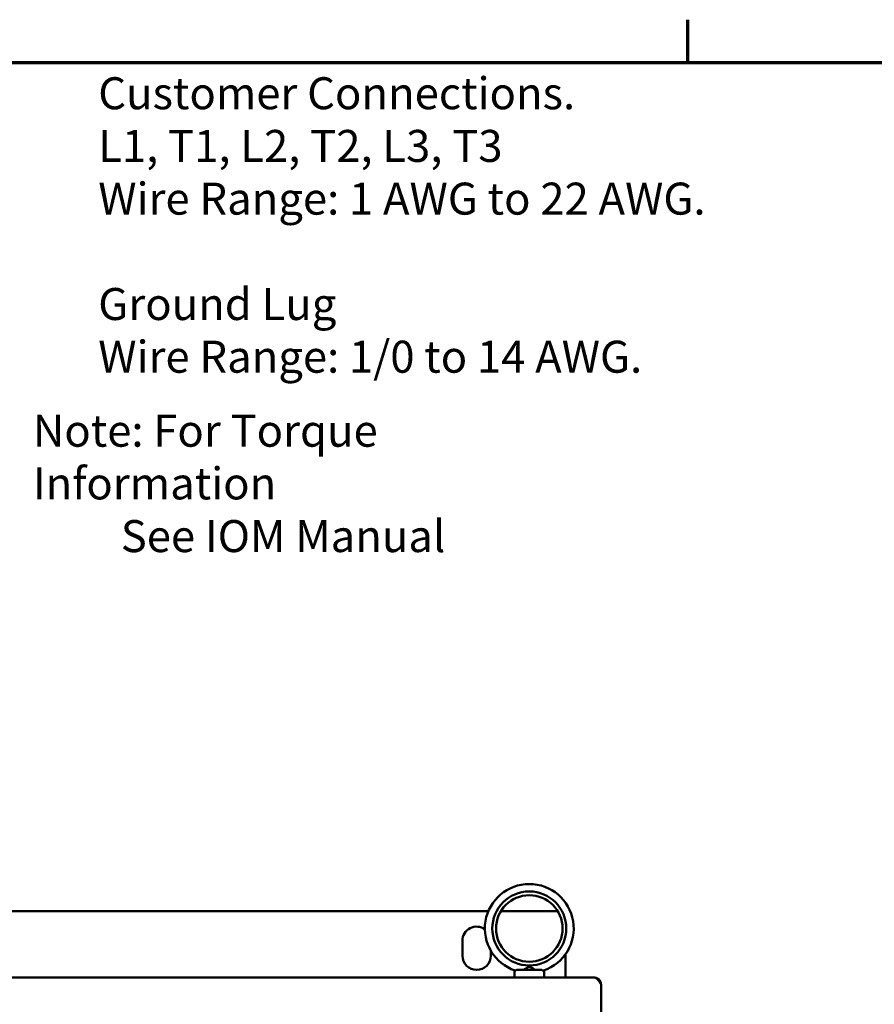
# Model space of a CAD drawing. Units: inches. Extents: x 2.2 to 96.8, y 1.1 to 75.4.
# Drawn here: x 63 to 77.4, y 58.4 to 75 of the extents above; entities that cross this region are included whole.
import ezdxf

# ---------------------------------------------------------------- set-up
doc = ezdxf.new("R2010")
doc.units = ezdxf.units.IN
doc.header["$LTSCALE"] = 4.5
doc.header["$MEASUREMENT"] = 0
for name, color, linetype, lineweight in [('Border (ANSI)', 7, 'Continuous', 70), ('Symbol (ANSI)', 7, 'Continuous', 25), ('Visible (ANSI)', 7, 'Continuous', 50)]:
    doc.layers.add(name, color=color, linetype=linetype, lineweight=lineweight)
doc.styles.add('Note Text (ANSI)', font='tahoma.ttf')

# ---------------------------------------------------------------- blocks, each defined once
blk = doc.blocks.new('Borders Default Border')
at = {"layer": 'Border (ANSI)'}
blk.add_line((16.5, 16.5), (16.5, 16.66), dxfattribs=at)
at = {"layer": 'Border (ANSI)', "flags": 128}
blk.add_lwpolyline([(0.75, 0.5), (0.75, 16.5), (21.25, 16.5), (21.25, 0.5), (0.75, 0.5)], dxfattribs=at)

msp = doc.modelspace()

# ---------------------------------------------------------------- linework, layer by layer
at = {"layer": 'Visible (ANSI)'}
for p, q in [((70.88, 59.925), (50.462, 59.925)), ((72.053, 59.925), (71.09, 59.925)), ((70.442, 59.175), (70.442, 59.425)), ((70.922, 59.26), (70.922, 59.175)), ((72.182, 58.805), (72.182, 59.199)), ((71.321, 58.805), (71.321, 58.927)), ((71.361, 58.935), (71.781, 58.935)), ((71.821, 58.805), (71.821, 58.927)), ((72.67, 58.805), (48.694, 58.805)), ((72.78, 58.71), (72.772, 58.709)), ((72.782, 58.693), (72.782, 58.015))]:
    msp.add_line(p, q, dxfattribs=at)
for radius in [0.625, 0.562]:
    msp.add_circle((71.571, 59.634), radius, dxfattribs=at)
for centre, radius, start, end in [((71.571, 59.634), 0.75, 288.7206, 251.2794), ((70.682, 59.425), 0.24, 54.4001, 180), ((70.682, 59.175), 0.24, 180, 0), ((72.67, 58.693), 0.112, 0, 8.6538)]:
    msp.add_arc(centre, radius, start, end, dxfattribs=at)
for points, knots in [([(71.33, 58.924), (71.334, 58.923), (71.338, 58.923), (71.348, 58.927), (71.354, 58.931), (71.361, 58.935)], [-0.1932972, -0.1932972, -0.1932972, -0.1932972, -0.0973433, -0.0973433, 0, 0, 0, 0]), ([(71.473, 58.935), (71.486, 58.943), (71.498, 58.95), (71.523, 58.965), (71.533, 58.972), (71.549, 58.98), (71.555, 58.982), (71.563, 58.984), (71.566, 58.984), (71.571, 58.985), (71.574, 58.985), (71.579, 58.984), (71.583, 58.983), (71.597, 58.978), (71.61, 58.971), (71.638, 58.954), (71.654, 58.944), (71.669, 58.935)], [-1.0740077, -1.0740077, -1.0740077, -1.0740077, -0.9542587, -0.9542587, -0.8450245, -0.8450245, -0.7703808, -0.7703808, -0.7331287, -0.7331287, -0.7016511, -0.7016511, -0.6557063, -0.6557063, -0.4969687, -0.4969687, -0.3349644, -0.3349644, -0.3349644, -0.3349644]), ([(71.781, 58.935), (71.788, 58.931), (71.794, 58.927), (71.804, 58.923), (71.808, 58.923), (71.812, 58.924)], [-0.1935793, -0.1935793, -0.1935793, -0.1935793, -0.0961317, -0.0961317, -0.0001085, -0.0001085, -0.0001085, -0.0001085]), ([(72.67, 58.805), (72.673, 58.805), (72.676, 58.805), (72.679, 58.804), (72.682, 58.804), (72.685, 58.803), (72.688, 58.801), (72.691, 58.8), (72.694, 58.799), (72.698, 58.797), (72.701, 58.795), (72.704, 58.793), (72.707, 58.79), (72.71, 58.788), (72.713, 58.785), (72.716, 58.782), (72.719, 58.779), (72.722, 58.776), (72.726, 58.773), (72.729, 58.769), (72.732, 58.765), (72.735, 58.761), (72.738, 58.758), (72.741, 58.754), (72.744, 58.749), (72.747, 58.745), (72.75, 58.741), (72.754, 58.736), (72.757, 58.732), (72.76, 58.727), (72.763, 58.722), (72.766, 58.718), (72.769, 58.713), (72.772, 58.708), (72.775, 58.703), (72.778, 58.698), (72.782, 58.693)], [0, 0, 0, 0, 0.083333, 0.083333, 0.083333, 0.166667, 0.166667, 0.166667, 0.25, 0.25, 0.25, 0.333333, 0.333333, 0.333333, 0.416667, 0.416667, 0.416667, 0.5, 0.5, 0.5, 0.583333, 0.583333, 0.583333, 0.666667, 0.666667, 0.666667, 0.75, 0.75, 0.75, 0.833333, 0.833333, 0.833333, 0.916667, 0.916667, 0.916667, 1, 1, 1, 1]), ([(72.67, 58.805), (72.674, 58.805), (72.679, 58.805), (72.683, 58.804), (72.688, 58.804), (72.692, 58.803), (72.696, 58.802), (72.701, 58.801), (72.705, 58.8), (72.709, 58.798), (72.714, 58.796), (72.718, 58.795), (72.722, 58.792), (72.726, 58.79), (72.73, 58.788), (72.733, 58.785), (72.737, 58.783), (72.74, 58.78), (72.744, 58.777), (72.747, 58.774), (72.75, 58.771), (72.753, 58.768), (72.756, 58.764), (72.759, 58.761), (72.762, 58.757), (72.764, 58.753), (72.767, 58.749), (72.769, 58.745), (72.771, 58.741), (72.773, 58.737), (72.774, 58.733), (72.776, 58.729), (72.777, 58.725), (72.778, 58.72), (72.779, 58.717), (72.78, 58.714), (72.78, 58.71)], [0, 0, 0, 0, 0.085099, 0.085099, 0.085099, 0.170198, 0.170198, 0.170198, 0.255297, 0.255297, 0.255297, 0.340396, 0.340396, 0.340396, 0.425495, 0.425495, 0.425495, 0.510594, 0.510594, 0.510594, 0.595694, 0.595694, 0.595694, 0.680793, 0.680793, 0.680793, 0.765892, 0.765892, 0.765892, 0.850991, 0.850991, 0.850991, 0.93609, 0.93609, 0.93609, 1, 1, 1, 1])]:
    msp.add_open_spline(points, degree=3, knots=knots, dxfattribs=at)

# ---------------------------------------------------------------- block references
at = {"xscale": 4.5, "yscale": 4.5, "zscale": 4.5}
msp.add_blockref('Borders Default Border', (0, 0), dxfattribs=at)

# ---------------------------------------------------------------- texts
at = {"layer": 'Symbol (ANSI)', "char_height": 0.54, "attachment_point": 1, "line_spacing_factor": 0.987884, "style": 'Note Text (ANSI)'}
for s, insert, width in [('\\fTahoma|b0|i0;Customer Connections. \\P\\fTahoma|b0|i0;L1, T1, L2, T2, L3, T3 \\P\\fTahoma|b0|i0;Wire Range: 1 AWG to 22 AWG. \\P\\fTahoma|b0|i0;\\P\\fTahoma|b0|i0;Ground Lug \\P\\fTahoma|b0|i0;Wire Range: 1/0 to 14 AWG. \\P', (64.293, 73.999), 10.76368), ('\\fTahoma|b0|i0;Note: For Torque Information \\P\\fTahoma|b0|i0;         See IOM Manual', (63.188, 68.304), 9.95324)]:
    msp.add_mtext(s, dxfattribs=dict(at, insert=insert, width=width))

doc.saveas('drawing.dxf')
